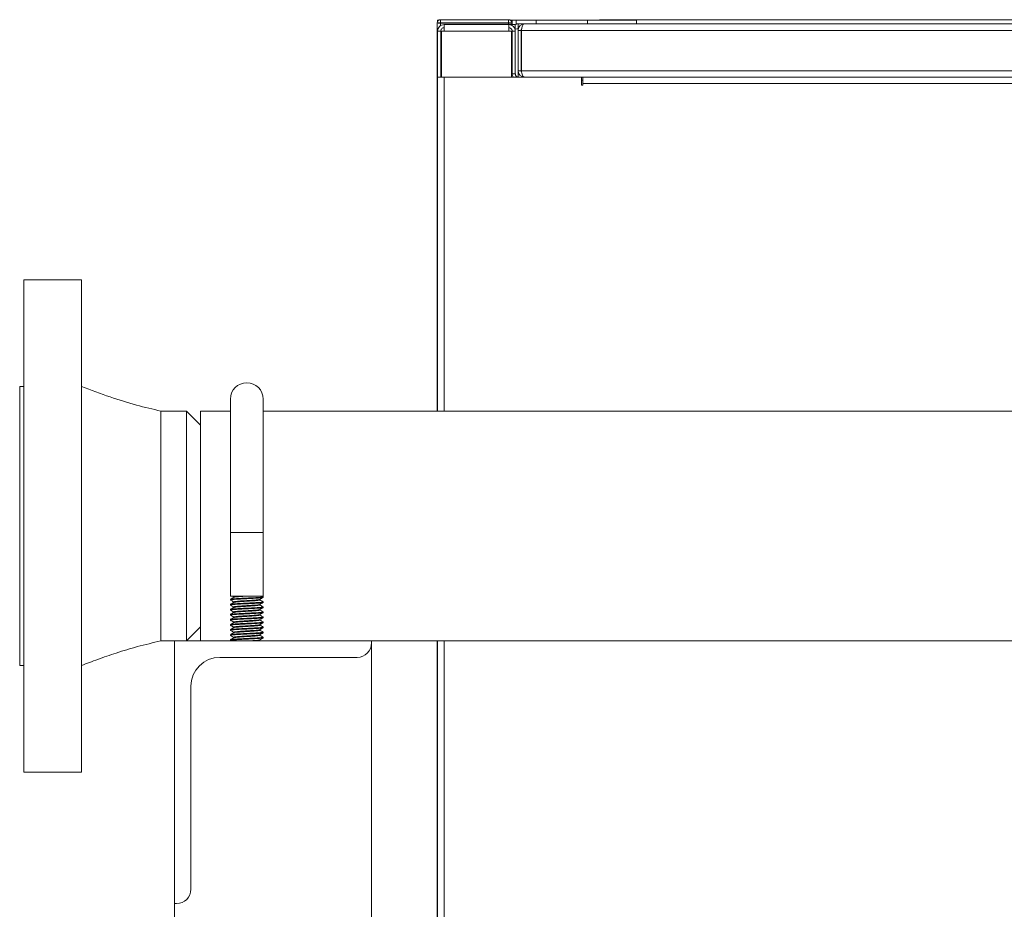
# Model space of a CAD drawing. Extents: x 1002.9 to 1025.6, y 117.1 to 133.1.
# Drawn here: x 1006.4 to 1007.4, y 122.2 to 123.1 of the extents above; entities that cross this region are included whole.
import ezdxf

# ---------------------------------------------------------------- set-up
doc = ezdxf.new("R2010")
doc.units = 0
doc.header["$MEASUREMENT"] = 0
doc.layers.get('0').update_dxf_attribs({"linetype": 'CONTINUOUS'})

msp = doc.modelspace()

# ---------------------------------------------------------------- linework, layer by layer
at = {"color": 7, "linetype": 'Continuous', "lineweight": 15}
for p, q in [((1006.8187, 123.09181), (1006.8187, 123.09309)), ((1006.82004, 123.09309), (1006.8187, 123.09309)), ((1006.82139, 123.0934), (1006.82139, 123.0904)), ((1006.82139, 123.0934), (1006.8862, 123.0934)), ((1006.8862, 123.0934), (1006.8862, 123.0904)), ((1006.88964, 123.09309), (1006.88755, 123.09309)), ((1006.88964, 123.09309), (1006.89332, 123.09309)), ((1006.88964, 123.08874), (1006.88964, 123.09309)), ((1006.89332, 123.08905), (1006.89332, 123.09309)), ((1006.91245, 123.09309), (1006.89332, 123.09309)), ((1006.96126, 123.09309), (1006.91245, 123.09309)), ((1006.96126, 123.0894), (1006.96126, 123.09309)), ((1006.96126, 123.09309), (1007.00807, 123.09309)), ((1006.9727, 123.09309), (1006.9727, 123.0934)), ((1006.9727, 123.0934), (1006.98014, 123.0934)), ((1006.98014, 123.0934), (1007.00395, 123.0934)), ((1007.00395, 123.09309), (1007.00395, 123.0934)), ((1007.00395, 123.0934), (1007.00398, 123.0934)), ((1007.00398, 123.09309), (1007.00398, 123.0934)), ((1007.00582, 123.0934), (1007.00398, 123.0934)), ((1007.00582, 123.09309), (1007.00582, 123.0934)), ((1007.00582, 123.0934), (1008.24251, 123.0934)), ((1007.00807, 123.0894), (1007.00807, 123.09309)), ((1006.81832, 123.09034), (1006.81832, 122.72091)), ((1006.82132, 123.09034), (1006.81832, 123.09034)), ((1006.82132, 123.09034), (1006.82139, 123.0904)), ((1006.82139, 123.08996), (1006.82132, 123.09034)), ((1006.82139, 123.0904), (1006.8862, 123.0904)), ((1006.8862, 123.08996), (1006.82139, 123.08996)), ((1006.82481, 123.08874), (1006.82481, 123.08263)), ((1006.82481, 123.08874), (1006.88651, 123.08874)), ((1006.88626, 123.09034), (1006.8862, 123.0904)), ((1006.88926, 123.09034), (1006.88626, 123.09034)), ((1006.88626, 123.08996), (1006.88626, 123.09034)), ((1006.88651, 123.08263), (1006.88651, 123.08874)), ((1006.88651, 123.08874), (1006.89262, 123.08874)), ((1006.88926, 123.08989), (1006.88926, 123.09034)), ((1006.88926, 123.08989), (1006.88926, 123.08874)), ((1006.89262, 123.08874), (1006.89262, 123.08263)), ((1006.89332, 123.0894), (1006.89526, 123.0894)), ((1006.89526, 123.0894), (1006.89526, 123.08459)), ((1006.89526, 123.0894), (1008.24053, 123.0894)), ((1008.24051, 123.08937), (1006.90137, 123.08937)), ((1006.82169, 123.08263), (1006.8187, 123.08263)), ((1006.8187, 123.08263), (1006.8187, 123.03874)), ((1006.82169, 123.08263), (1006.82169, 123.03874)), ((1006.82481, 123.08263), (1006.82231, 123.08263)), ((1006.82231, 123.08263), (1006.82231, 123.03874)), ((1006.88651, 123.08263), (1006.82481, 123.08263)), ((1006.88651, 123.08263), (1006.88901, 123.08263)), ((1006.88901, 123.08263), (1006.88901, 123.03874)), ((1006.88964, 123.08263), (1006.89262, 123.08263)), ((1006.88964, 123.04187), (1006.88964, 123.08263)), ((1006.89262, 123.04187), (1006.89262, 123.08263)), ((1006.89526, 123.08326), (1006.89825, 123.08326)), ((1006.89526, 123.04486), (1006.89526, 123.08326)), ((1006.89825, 123.04486), (1006.89825, 123.08326)), ((1006.89847, 123.08326), (1006.89847, 123.04486)), ((1006.8187, 122.72091), (1006.8187, 123.03874)), ((1006.8187, 123.03874), (1006.82481, 123.03874)), ((1006.82481, 123.03874), (1006.9555, 123.03874)), ((1006.89262, 123.04187), (1006.88964, 123.04187)), ((1006.89526, 123.04486), (1006.89825, 123.04486)), ((1006.90137, 123.03874), (1006.90137, 123.03876)), ((1006.9555, 123.03874), (1006.9555, 123.03114)), ((1006.957, 123.03874), (1006.9555, 123.03874)), ((1006.957, 123.03263), (1006.957, 123.03874)), ((1006.957, 123.03874), (1007.68759, 123.03874)), ((1006.9555, 123.03581), (1006.957, 123.03581)), ((1006.9555, 123.03114), (1006.957, 123.03114)), ((1006.957, 123.03114), (1006.957, 123.03263)), ((1007.68759, 123.03263), (1006.957, 123.03263)), ((1006.4799, 122.84591), (1006.4249, 122.84591)), ((1006.4249, 122.38762), (1006.4249, 122.84591)), ((1006.4799, 122.84591), (1006.4799, 122.38762)), ((1006.4249, 122.74435), (1006.421, 122.74435)), ((1006.421, 122.48465), (1006.421, 122.74435)), ((1006.62145, 122.73224), (1006.62145, 122.60528)), ((1006.6527, 122.60528), (1006.6527, 122.73224)), ((1006.57959, 122.72091), (1006.55532, 122.72091)), ((1006.55532, 122.72091), (1006.55532, 122.50216)), ((1006.59303, 122.70747), (1006.57959, 122.72091)), ((1006.57959, 122.50704), (1006.57959, 122.72091)), ((1006.62145, 122.72091), (1006.59307, 122.72091)), ((1006.59307, 122.72091), (1006.59307, 122.50216)), ((1008.10745, 122.72091), (1006.6527, 122.72091)), ((1006.59303, 122.51988), (1006.59303, 122.70747)), ((1006.62145, 122.60528), (1006.62145, 122.54474)), ((1006.6527, 122.54474), (1006.6527, 122.60528)), ((1006.6527, 122.54474), (1006.62145, 122.54474)), ((1006.62145, 122.54173), (1006.62145, 122.54113)), ((1006.6236, 122.54466), (1006.62457, 122.5441)), ((1006.62457, 122.54414), (1006.62457, 122.54358)), ((1006.64958, 122.54113), (1006.64958, 122.54169)), ((1006.65263, 122.54421), (1006.65161, 122.5448)), ((1006.6527, 122.54354), (1006.6527, 122.54414)), ((1006.62145, 122.53693), (1006.62145, 122.53632)), ((1006.62145, 122.53212), (1006.62145, 122.53152)), ((1006.62457, 122.53933), (1006.62457, 122.53877)), ((1006.62457, 122.53452), (1006.62457, 122.53396)), ((1006.64958, 122.53632), (1006.64958, 122.53688)), ((1006.64958, 122.53152), (1006.64958, 122.53208)), ((1006.6527, 122.53873), (1006.6527, 122.53933)), ((1006.6527, 122.53392), (1006.6527, 122.53452)), ((1006.62145, 122.52731), (1006.62145, 122.52671)), ((1006.62145, 122.5225), (1006.62145, 122.5219)), ((1006.62457, 122.52971), (1006.62457, 122.52915)), ((1006.62457, 122.52491), (1006.62457, 122.52435)), ((1006.64958, 122.52671), (1006.64958, 122.52727)), ((1006.64958, 122.5219), (1006.64958, 122.52246)), ((1006.6527, 122.52911), (1006.6527, 122.52971)), ((1006.6527, 122.5243), (1006.6527, 122.52491)), ((1006.57959, 122.50216), (1006.59303, 122.5156)), ((1006.59303, 122.5156), (1006.59303, 122.51988)), ((1006.62145, 122.51769), (1006.62145, 122.51709)), ((1006.62145, 122.51289), (1006.62145, 122.51229)), ((1006.62457, 122.5201), (1006.62457, 122.51954)), ((1006.62457, 122.51529), (1006.62457, 122.51473)), ((1006.64958, 122.51709), (1006.64958, 122.51765)), ((1006.64958, 122.51229), (1006.64958, 122.51285)), ((1006.6527, 122.5195), (1006.6527, 122.5201)), ((1006.6527, 122.51469), (1006.6527, 122.51529)), ((1006.57959, 122.50216), (1006.57959, 122.50704)), ((1006.62145, 122.50808), (1006.62145, 122.50748)), ((1006.62145, 122.50327), (1006.62145, 122.50267)), ((1006.62151, 122.5026), (1006.62227, 122.50216)), ((1006.62457, 122.51048), (1006.62457, 122.50992)), ((1006.62457, 122.50568), (1006.62457, 122.50512)), ((1006.64958, 122.50748), (1006.64958, 122.50804)), ((1006.64958, 122.50267), (1006.64958, 122.50323)), ((1006.65053, 122.50216), (1006.64958, 122.50271)), ((1006.6527, 122.50988), (1006.6527, 122.51048)), ((1006.6527, 122.50507), (1006.6527, 122.50568)), ((1006.55532, 122.50216), (1006.56832, 122.50216)), ((1006.56832, 122.25216), (1006.56832, 122.50216)), ((1006.56832, 122.50216), (1006.75582, 122.50216)), ((1006.56832, 118.07716), (1006.56832, 122.50216)), ((1006.75582, 122.50216), (1008.10745, 122.50216)), ((1006.75582, 122.50216), (1006.75582, 122.50028)), ((1006.75582, 118.07716), (1006.75582, 122.50216)), ((1006.81832, 122.50216), (1006.81832, 121.99234)), ((1006.8187, 121.99234), (1006.8187, 122.50216)), ((1006.421, 122.47872), (1006.421, 122.48465)), ((1006.74207, 122.48653), (1006.61145, 122.48653)), ((1006.421, 122.47872), (1006.4249, 122.47872)), ((1006.58395, 122.45903), (1006.58395, 122.26591)), ((1006.4249, 122.37716), (1006.4249, 122.38762)), ((1006.4799, 122.38762), (1006.4799, 122.37716)), ((1006.4249, 122.37716), (1006.4799, 122.37716)), ((1006.5702, 122.25216), (1006.56832, 122.25216))]:
    msp.add_line(p, q, dxfattribs=at)
at = {"color": 8, "linetype": 'Continuous', "lineweight": 15}
for p, q in [((1006.91245, 123.0894), (1006.91245, 123.09309)), ((1006.98014, 123.09309), (1006.98014, 123.0934)), ((1006.82139, 123.08996), (1006.82139, 123.08755)), ((1006.8862, 123.08996), (1006.8862, 123.08874)), ((1006.89526, 123.08459), (1006.89526, 123.08326)), ((1006.89526, 123.08459), (1006.89541, 123.08459)), ((1008.23748, 123.08326), (1006.89847, 123.08326)), ((1006.82481, 123.03874), (1006.82481, 122.72091)), ((1006.89526, 123.04486), (1006.89526, 123.03878)), ((1008.24682, 123.04486), (1006.89847, 123.04486)), ((1006.6527, 122.60528), (1006.62145, 122.60528)), ((1006.82481, 122.50216), (1006.82481, 121.99234))]:
    msp.add_line(p, q, dxfattribs=at)
at = {"color": 7, "linetype": 'Continuous', "lineweight": 15}
for centre, radius, start, end in [((1006.82139, 123.09034), 0.00306, 90, 180), ((1006.8862, 123.09034), 0.00306, 0, 90), ((1006.89526, 123.08377), 0.00562, 90, 117.9622), ((1006.90137, 123.08326), 0.00611, 90, 180), ((1006.90137, 123.08326), 0.00313, 154.78602, 180), ((1006.89575, 123.04187), 0.00611, 180, 210.74696), ((1006.89575, 123.04187), 0.00312, 180, 270), ((1006.90137, 123.04486), 0.00611, 180, 270), ((1006.90137, 123.04486), 0.00313, 180, 205.16174), ((1006.63707, 122.73224), 0.01563, 0, 180), ((1006.74207, 122.50028), 0.01375, 270, 0), ((1006.61145, 122.45903), 0.0275, 90, 180), ((1006.5702, 122.26591), 0.01375, 270, 0)]:
    msp.add_arc(centre, radius, start, end, dxfattribs=at)
for centre, major_axis, ratio, start_param, end_param in [((1006.82139, 123.09034), (0.00306, 0), 0.123899, 3.141593, 4.712389), ((1006.8862, 123.08989), (0.00306, 0), 0.020408, 0, 1.570796), ((1006.90137, 123.08326), (0, 0.00611), 0.475097, 0, 1.570796), ((1006.90159, 123.04486), (0, 0.00611), 0.511247, 1.570796, 3.141593)]:
    msp.add_ellipse(centre, major_axis=major_axis, ratio=ratio, start_param=start_param, end_param=end_param, dxfattribs=at)
at = {"color": 8, "linetype": 'Continuous', "lineweight": 15}
msp.add_ellipse((1006.89526, 123.08377), major_axis=(0.00563, 0), ratio=0.144444, start_param=1.570796, end_param=2.058829, dxfattribs=at)
at = {"color": 7, "linetype": 'Continuous', "lineweight": 15}
for points, knots in [([(1006.8187, 123.08263), (1006.81879, 123.08343), (1006.81897, 123.08503), (1006.82039, 123.08705), (1006.82241, 123.08847), (1006.82401, 123.08865), (1006.82481, 123.08874)], [0, 0, 0, 0, 0.25001, 0.5, 0.750007, 1, 1, 1, 1]), ([(1006.82169, 123.08263), (1006.82173, 123.08304), (1006.82183, 123.08386), (1006.82255, 123.08489), (1006.82358, 123.08561), (1006.8244, 123.08571), (1006.82481, 123.08576)], [0, 0, 0, 0, 0.250001, 0.50001, 0.749999, 1, 1, 1, 1]), ([(1006.88651, 123.08874), (1006.88733, 123.08865), (1006.88896, 123.08846), (1006.89101, 123.08699), (1006.89237, 123.08496), (1006.89254, 123.08338), (1006.89262, 123.08263)], [0, 0, 0, 0, 0.254647, 0.509521, 0.764417, 1, 1, 1, 1]), ([(1006.88651, 123.08576), (1006.88707, 123.08567), (1006.88819, 123.08549), (1006.88941, 123.0842), (1006.88956, 123.08314), (1006.88964, 123.08263)], [0, 0, 0, 0, 0.343413, 0.688022, 1, 1, 1, 1]), ([(1006.55532, 122.72091), (1006.54761, 122.7227), (1006.53136, 122.72647), (1006.50619, 122.73438), (1006.48895, 122.74092), (1006.4799, 122.74434)], [0, 0, 0, 0, 0.300119, 0.632936, 1, 1, 1, 1]), ([(1006.62171, 122.54107), (1006.62161, 122.54109), (1006.62105, 122.54121), (1006.62239, 122.54143), (1006.6257, 122.54174), (1006.63095, 122.54203), (1006.63707, 122.54233), (1006.64322, 122.54264), (1006.64838, 122.54293), (1006.652, 122.54324), (1006.65246, 122.54344), (1006.6527, 122.54354)], [0, 0, 0, 0, 0.027159, 0.148502, 0.270668, 0.391788, 0.513582, 0.635371, 0.756491, 0.878657, 1, 1, 1, 1]), ([(1006.62151, 122.54107), (1006.62203, 122.54076), (1006.62305, 122.54017), (1006.62407, 122.53958), (1006.62457, 122.53929)], [0, 0, 0, 0, 0.511799, 1, 1, 1, 1]), ([(1006.62468, 122.54364), (1006.62416, 122.54333), (1006.62311, 122.54273), (1006.62207, 122.54212), (1006.62154, 122.54182)], [0, 0, 0, 0, 0.499785, 1, 1, 1, 1]), ([(1006.62179, 122.54182), (1006.62197, 122.54189), (1006.62242, 122.54206), (1006.62579, 122.54234), (1006.63093, 122.54263), (1006.63708, 122.54293), (1006.6432, 122.54324), (1006.64844, 122.54353), (1006.65176, 122.54384), (1006.6531, 122.54406), (1006.65253, 122.54418), (1006.65242, 122.54421)], [0, 0, 0, 0, 0.089584, 0.215977, 0.341288, 0.467296, 0.593298, 0.718608, 0.845001, 0.970542, 1, 1, 1, 1]), ([(1006.62457, 122.53933), (1006.62476, 122.53943), (1006.62513, 122.53963), (1006.62803, 122.53993), (1006.63216, 122.54023), (1006.63707, 122.54053), (1006.64199, 122.54083), (1006.6461, 122.54113), (1006.64881, 122.54141), (1006.64917, 122.54158), (1006.64932, 122.54165)], [0, 0, 0, 0, 0.129103, 0.259086, 0.387948, 0.517531, 0.647108, 0.775976, 0.905954, 1, 1, 1, 1]), ([(1006.62476, 122.53879), (1006.62492, 122.53887), (1006.62528, 122.53905), (1006.62804, 122.53933), (1006.63216, 122.53963), (1006.63707, 122.53993), (1006.64199, 122.54023), (1006.64612, 122.54053), (1006.64901, 122.54083), (1006.64939, 122.54103), (1006.64958, 122.54113)], [0, 0, 0, 0, 0.102266, 0.231069, 0.358762, 0.487169, 0.61557, 0.743269, 0.872068, 1, 1, 1, 1]), ([(1006.62488, 122.54363), (1006.62503, 122.5437), (1006.62538, 122.54387), (1006.62805, 122.54414), (1006.63215, 122.54444), (1006.63543, 122.54464), (1006.63707, 122.54474)], [0, 0, 0, 0, 0.182012, 0.455742, 0.727111, 1, 1, 1, 1]), ([(1006.6495, 122.54165), (1006.65002, 122.54195), (1006.65107, 122.54256), (1006.65212, 122.54316), (1006.65264, 122.54347)], [0, 0, 0, 0, 0.499841, 1, 1, 1, 1]), ([(1006.65264, 122.5394), (1006.65211, 122.5397), (1006.65109, 122.54029), (1006.65007, 122.54088), (1006.64958, 122.54117)], [0, 0, 0, 0, 0.513157, 1, 1, 1, 1]), ([(1006.6217, 122.53626), (1006.62161, 122.53628), (1006.62105, 122.5364), (1006.62239, 122.53662), (1006.6257, 122.53693), (1006.63095, 122.53722), (1006.63707, 122.53753), (1006.64322, 122.53783), (1006.64838, 122.53812), (1006.652, 122.53843), (1006.65246, 122.53863), (1006.6527, 122.53873)], [0, 0, 0, 0, 0.026243, 0.1477, 0.269982, 0.391216, 0.513124, 0.635028, 0.756262, 0.878543, 1, 1, 1, 1]), ([(1006.62171, 122.53145), (1006.62161, 122.53147), (1006.62105, 122.53159), (1006.62239, 122.53181), (1006.6257, 122.53212), (1006.63095, 122.53242), (1006.63707, 122.53272), (1006.64322, 122.53302), (1006.64838, 122.53332), (1006.652, 122.53362), (1006.65246, 122.53382), (1006.6527, 122.53392)], [0, 0, 0, 0, 0.027151, 0.148495, 0.270662, 0.391783, 0.513578, 0.635368, 0.756489, 0.878656, 1, 1, 1, 1]), ([(1006.62145, 122.53693), (1006.62168, 122.53702), (1006.62215, 122.53722), (1006.62577, 122.53753), (1006.63093, 122.53782), (1006.63708, 122.53813), (1006.6432, 122.53843), (1006.64844, 122.53872), (1006.65176, 122.53903), (1006.6531, 122.53925), (1006.65253, 122.53937), (1006.65243, 122.5394)], [0, 0, 0, 0, 0.121261, 0.243345, 0.364384, 0.486096, 0.607803, 0.728841, 0.850925, 0.972186, 1, 1, 1, 1]), ([(1006.62461, 122.53879), (1006.62409, 122.53849), (1006.62304, 122.53788), (1006.622, 122.53728), (1006.62148, 122.53697)], [0, 0, 0, 0, 0.4998239, 1, 1, 1, 1]), ([(1006.6215, 122.53626), (1006.62203, 122.53596), (1006.62305, 122.53536), (1006.62407, 122.53477), (1006.62457, 122.53448)], [0, 0, 0, 0, 0.51109, 1, 1, 1, 1]), ([(1006.62151, 122.53145), (1006.62203, 122.53115), (1006.62305, 122.53055), (1006.62407, 122.52996), (1006.62457, 122.52967)], [0, 0, 0, 0, 0.511799, 1, 1, 1, 1]), ([(1006.62467, 122.53402), (1006.62415, 122.53372), (1006.62311, 122.53311), (1006.62206, 122.5325), (1006.62154, 122.5322)], [0, 0, 0, 0, 0.499828, 1, 1, 1, 1]), ([(1006.62178, 122.5322), (1006.62197, 122.53227), (1006.62241, 122.53244), (1006.62579, 122.53272), (1006.63093, 122.53302), (1006.63708, 122.53332), (1006.6432, 122.53362), (1006.64845, 122.53392), (1006.65176, 122.53422), (1006.6531, 122.53444), (1006.65255, 122.53456), (1006.65246, 122.53458)], [0, 0, 0, 0, 0.090703, 0.217588, 0.343385, 0.469884, 0.596376, 0.722174, 0.849058, 0.975087, 1, 1, 1, 1]), ([(1006.62457, 122.53452), (1006.62476, 122.53462), (1006.62513, 122.53482), (1006.62803, 122.53513), (1006.63216, 122.53542), (1006.63707, 122.53572), (1006.64199, 122.53603), (1006.64611, 122.53632), (1006.64882, 122.5366), (1006.64918, 122.53677), (1006.64933, 122.53685)], [0, 0, 0, 0, 0.128967, 0.258813, 0.387538, 0.516986, 0.646425, 0.775158, 0.904999, 1, 1, 1, 1]), ([(1006.62457, 122.52971), (1006.62476, 122.52981), (1006.62513, 122.53001), (1006.62803, 122.53032), (1006.63216, 122.53061), (1006.63707, 122.53092), (1006.64199, 122.53122), (1006.6461, 122.53151), (1006.64881, 122.53179), (1006.64917, 122.53196), (1006.64932, 122.53204)], [0, 0, 0, 0, 0.1291004, 0.2590805, 0.38794, 0.5175218, 0.6470955, 0.7759614, 0.9059371, 1, 1, 1, 1]), ([(1006.62478, 122.52918), (1006.62494, 122.52926), (1006.6253, 122.52943), (1006.62804, 122.52972), (1006.63216, 122.53001), (1006.63707, 122.53031), (1006.64199, 122.53062), (1006.64612, 122.53091), (1006.64901, 122.53122), (1006.64939, 122.53142), (1006.64958, 122.53152)], [0, 0, 0, 0, 0.099827, 0.228994, 0.357047, 0.485817, 0.61458, 0.742639, 0.871802, 1, 1, 1, 1]), ([(1006.62488, 122.53402), (1006.62502, 122.53408), (1006.62537, 122.53425), (1006.62805, 122.53452), (1006.63215, 122.53482), (1006.63708, 122.53512), (1006.64199, 122.53543), (1006.64612, 122.53572), (1006.64901, 122.53603), (1006.64939, 122.53623), (1006.64958, 122.53632)], [0, 0, 0, 0, 0.088303, 0.219117, 0.348803, 0.479216, 0.609621, 0.739313, 0.870123, 1, 1, 1, 1]), ([(1006.6495, 122.53203), (1006.65002, 122.53234), (1006.65107, 122.53294), (1006.65212, 122.53355), (1006.65264, 122.53385)], [0, 0, 0, 0, 0.499806, 1, 1, 1, 1]), ([(1006.64951, 122.53684), (1006.65003, 122.53715), (1006.65107, 122.53775), (1006.65212, 122.53836), (1006.65264, 122.53866)], [0, 0, 0, 0, 0.499832, 1, 1, 1, 1]), ([(1006.65265, 122.53458), (1006.65213, 122.53488), (1006.65111, 122.53548), (1006.65008, 122.53607), (1006.64958, 122.53637)], [0, 0, 0, 0, 0.509089, 1, 1, 1, 1]), ([(1006.65262, 122.52979), (1006.6521, 122.53009), (1006.65108, 122.53068), (1006.65007, 122.53127), (1006.64958, 122.53156)], [0, 0, 0, 0, 0.515932, 1, 1, 1, 1]), ([(1006.6217, 122.52664), (1006.62161, 122.52667), (1006.62105, 122.52679), (1006.62239, 122.52701), (1006.6257, 122.52731), (1006.63095, 122.52761), (1006.63707, 122.52791), (1006.64322, 122.52821), (1006.64838, 122.52851), (1006.652, 122.52882), (1006.65246, 122.52901), (1006.6527, 122.52911)], [0, 0, 0, 0, 0.026236, 0.147694, 0.269976, 0.391211, 0.513121, 0.635025, 0.75626, 0.878542, 1, 1, 1, 1]), ([(1006.62171, 122.52183), (1006.62161, 122.52186), (1006.62105, 122.52198), (1006.62239, 122.5222), (1006.6257, 122.52251), (1006.63095, 122.5228), (1006.63707, 122.5231), (1006.64322, 122.52341), (1006.64838, 122.5237), (1006.652, 122.52401), (1006.65246, 122.52421), (1006.6527, 122.5243)], [0, 0, 0, 0, 0.027145, 0.14849, 0.270658, 0.39178, 0.513575, 0.635366, 0.756487, 0.878656, 1, 1, 1, 1]), ([(1006.62145, 122.52731), (1006.62168, 122.52741), (1006.62215, 122.52761), (1006.62577, 122.52791), (1006.63093, 122.52821), (1006.63708, 122.52851), (1006.6432, 122.52881), (1006.64844, 122.52911), (1006.65177, 122.52942), (1006.6531, 122.52964), (1006.65251, 122.52977), (1006.65239, 122.52979)], [0, 0, 0, 0, 0.120817, 0.242454, 0.363049, 0.484315, 0.605576, 0.726171, 0.847807, 0.968624, 1, 1, 1, 1]), ([(1006.62462, 122.52918), (1006.6241, 122.52888), (1006.62305, 122.52827), (1006.62201, 122.52767), (1006.62148, 122.52736)], [0, 0, 0, 0, 0.499727, 1, 1, 1, 1]), ([(1006.6215, 122.52664), (1006.62203, 122.52634), (1006.62305, 122.52575), (1006.62407, 122.52515), (1006.62457, 122.52486)], [0, 0, 0, 0, 0.51109, 1, 1, 1, 1]), ([(1006.62151, 122.52183), (1006.62203, 122.52153), (1006.62305, 122.52094), (1006.62407, 122.52035), (1006.62457, 122.52006)], [0, 0, 0, 0, 0.511799, 1, 1, 1, 1]), ([(1006.62466, 122.5244), (1006.62414, 122.52409), (1006.62309, 122.52349), (1006.62205, 122.52288), (1006.62153, 122.52258)], [0, 0, 0, 0, 0.499882, 1, 1, 1, 1]), ([(1006.62175, 122.52258), (1006.62194, 122.52265), (1006.62239, 122.52283), (1006.62579, 122.52311), (1006.63093, 122.5234), (1006.63708, 122.5237), (1006.6432, 122.52401), (1006.64845, 122.5243), (1006.65175, 122.52461), (1006.6531, 122.52482), (1006.65257, 122.52494), (1006.6525, 122.52496)], [0, 0, 0, 0, 0.093519, 0.220462, 0.346318, 0.472875, 0.599426, 0.725282, 0.852225, 0.978313, 1, 1, 1, 1]), ([(1006.62457, 122.52491), (1006.62476, 122.52501), (1006.62513, 122.5252), (1006.62803, 122.52551), (1006.63216, 122.52581), (1006.63707, 122.52611), (1006.64199, 122.52641), (1006.64611, 122.52671), (1006.64882, 122.52699), (1006.64918, 122.52716), (1006.64933, 122.52723)], [0, 0, 0, 0, 0.128964, 0.258807, 0.387531, 0.516976, 0.646413, 0.775143, 0.904981, 1, 1, 1, 1]), ([(1006.62457, 122.5201), (1006.62476, 122.5202), (1006.62513, 122.5204), (1006.62803, 122.5207), (1006.63216, 122.521), (1006.63707, 122.5213), (1006.64199, 122.5216), (1006.6461, 122.5219), (1006.64881, 122.52218), (1006.64917, 122.52235), (1006.64932, 122.52242)], [0, 0, 0, 0, 0.129098, 0.259076, 0.387933, 0.517512, 0.647084, 0.775948, 0.905922, 1, 1, 1, 1]), ([(1006.62481, 122.51957), (1006.62496, 122.51965), (1006.62532, 122.51982), (1006.62804, 122.5201), (1006.63216, 122.5204), (1006.63707, 122.5207), (1006.64199, 122.521), (1006.64612, 122.5213), (1006.64901, 122.5216), (1006.64939, 122.5218), (1006.64958, 122.5219)], [0, 0, 0, 0, 0.096192, 0.225882, 0.354454, 0.483746, 0.61303, 0.741608, 0.871294, 1, 1, 1, 1]), ([(1006.62485, 122.52439), (1006.625, 122.52446), (1006.62535, 122.52463), (1006.62804, 122.52491), (1006.63216, 122.5252), (1006.63708, 122.52551), (1006.64199, 122.52581), (1006.64612, 122.5261), (1006.64901, 122.52641), (1006.64939, 122.52661), (1006.64958, 122.52671)], [0, 0, 0, 0, 0.091388, 0.221768, 0.351024, 0.481003, 0.610976, 0.740238, 0.870613, 1, 1, 1, 1]), ([(1006.6495, 122.52242), (1006.65002, 122.52272), (1006.65107, 122.52333), (1006.65212, 122.52393), (1006.65264, 122.52424)], [0, 0, 0, 0, 0.499806, 1, 1, 1, 1]), ([(1006.64951, 122.52723), (1006.65003, 122.52753), (1006.65107, 122.52814), (1006.65212, 122.52874), (1006.65264, 122.52905)], [0, 0, 0, 0, 0.499797, 1, 1, 1, 1]), ([(1006.65266, 122.52496), (1006.65214, 122.52526), (1006.65111, 122.52586), (1006.65008, 122.52645), (1006.64958, 122.52675)], [0, 0, 0, 0, 0.507605, 1, 1, 1, 1]), ([(1006.65261, 122.52018), (1006.65208, 122.52049), (1006.65107, 122.52107), (1006.65006, 122.52166), (1006.64958, 122.52194)], [0, 0, 0, 0, 0.517689, 1, 1, 1, 1]), ([(1006.6217, 122.51703), (1006.62161, 122.51705), (1006.62105, 122.51717), (1006.62239, 122.51739), (1006.6257, 122.5177), (1006.63095, 122.51799), (1006.63707, 122.5183), (1006.64322, 122.5186), (1006.64838, 122.51889), (1006.652, 122.5192), (1006.65246, 122.5194), (1006.6527, 122.5195)], [0, 0, 0, 0, 0.026231, 0.147689, 0.269972, 0.391208, 0.513118, 0.635023, 0.756259, 0.878541, 1, 1, 1, 1]), ([(1006.62171, 122.51222), (1006.62161, 122.51224), (1006.62105, 122.51236), (1006.62239, 122.51258), (1006.6257, 122.51289), (1006.63095, 122.51318), (1006.63707, 122.51349), (1006.64322, 122.51379), (1006.64838, 122.51409), (1006.652, 122.51439), (1006.65246, 122.51459), (1006.6527, 122.51469)], [0, 0, 0, 0, 0.027138, 0.148484, 0.270653, 0.391775, 0.513572, 0.635363, 0.756486, 0.878654, 1, 1, 1, 1]), ([(1006.62145, 122.51289), (1006.62168, 122.51299), (1006.62215, 122.51318), (1006.62577, 122.51349), (1006.63093, 122.51379), (1006.63708, 122.51409), (1006.6432, 122.51439), (1006.64845, 122.51469), (1006.65175, 122.51499), (1006.65309, 122.51521), (1006.65258, 122.51532), (1006.65251, 122.51534)], [0, 0, 0, 0, 0.122316, 0.245462, 0.367553, 0.490324, 0.61309, 0.735181, 0.858327, 0.980643, 1, 1, 1, 1]), ([(1006.62464, 122.51958), (1006.62411, 122.51927), (1006.62307, 122.51867), (1006.62202, 122.51806), (1006.6215, 122.51775)], [0, 0, 0, 0, 0.499774, 1, 1, 1, 1]), ([(1006.6215, 122.51703), (1006.62203, 122.51673), (1006.62305, 122.51613), (1006.62407, 122.51554), (1006.62457, 122.51525)], [0, 0, 0, 0, 0.51109, 1, 1, 1, 1]), ([(1006.62464, 122.51477), (1006.62412, 122.51447), (1006.62307, 122.51386), (1006.62203, 122.51326), (1006.62151, 122.51295)], [0, 0, 0, 0, 0.4999016, 1, 1, 1, 1]), ([(1006.62151, 122.51222), (1006.62203, 122.51192), (1006.62305, 122.51132), (1006.62407, 122.51073), (1006.62457, 122.51044)], [0, 0, 0, 0, 0.511799, 1, 1, 1, 1]), ([(1006.62169, 122.51776), (1006.62189, 122.51783), (1006.62234, 122.51801), (1006.62578, 122.5183), (1006.63093, 122.51859), (1006.63708, 122.5189), (1006.6432, 122.5192), (1006.64844, 122.51949), (1006.65177, 122.5198), (1006.6531, 122.52003), (1006.6525, 122.52015), (1006.65237, 122.52018)], [0, 0, 0, 0, 0.098452, 0.222835, 0.346153, 0.470157, 0.594156, 0.717474, 0.841857, 0.965402, 1, 1, 1, 1]), ([(1006.62457, 122.51529), (1006.62476, 122.51539), (1006.62513, 122.51559), (1006.62803, 122.51589), (1006.63216, 122.51619), (1006.63707, 122.51649), (1006.64199, 122.5168), (1006.64611, 122.51709), (1006.64882, 122.51737), (1006.64918, 122.51754), (1006.64933, 122.51762)], [0, 0, 0, 0, 0.1289619, 0.2588023, 0.3875235, 0.5169657, 0.6464008, 0.7751284, 0.9049646, 1, 1, 1, 1]), ([(1006.62457, 122.51048), (1006.62476, 122.51058), (1006.62513, 122.51078), (1006.62803, 122.51109), (1006.63216, 122.51138), (1006.63707, 122.51168), (1006.64199, 122.51199), (1006.6461, 122.51228), (1006.64881, 122.51256), (1006.64917, 122.51273), (1006.64932, 122.51281)], [0, 0, 0, 0, 0.1290956, 0.2590707, 0.3879254, 0.5175018, 0.6470711, 0.7759317, 0.9059031, 1, 1, 1, 1]), ([(1006.62482, 122.51477), (1006.62497, 122.51484), (1006.62533, 122.51501), (1006.62804, 122.51529), (1006.63216, 122.51559), (1006.63707, 122.51589), (1006.64199, 122.51619), (1006.64612, 122.51649), (1006.64901, 122.5168), (1006.64939, 122.51699), (1006.64958, 122.51709)], [0, 0, 0, 0, 0.0954154, 0.2252138, 0.3538923, 0.4832925, 0.6126846, 0.74137, 0.8711636, 1, 1, 1, 1]), ([(1006.62484, 122.50997), (1006.62499, 122.51004), (1006.62535, 122.51021), (1006.62804, 122.51049), (1006.63216, 122.51078), (1006.63708, 122.51108), (1006.64199, 122.51139), (1006.64612, 122.51168), (1006.64901, 122.51199), (1006.64939, 122.51219), (1006.64958, 122.51229)], [0, 0, 0, 0, 0.0922343, 0.2224842, 0.3516103, 0.4814607, 0.611303, 0.740436, 0.8706811, 1, 1, 1, 1]), ([(1006.6495, 122.5128), (1006.65002, 122.51311), (1006.65107, 122.51371), (1006.65212, 122.51432), (1006.65264, 122.51462)], [0, 0, 0, 0, 0.499771, 1, 1, 1, 1]), ([(1006.64951, 122.51761), (1006.65003, 122.51792), (1006.65107, 122.51852), (1006.65212, 122.51913), (1006.65264, 122.51943)], [0, 0, 0, 0, 0.499797, 1, 1, 1, 1]), ([(1006.65267, 122.51534), (1006.65215, 122.51564), (1006.65112, 122.51624), (1006.65008, 122.51684), (1006.64958, 122.51713)], [0, 0, 0, 0, 0.50688, 1, 1, 1, 1]), ([(1006.6526, 122.51057), (1006.65208, 122.51087), (1006.65107, 122.51146), (1006.65006, 122.51204), (1006.64958, 122.51233)], [0, 0, 0, 0, 0.517981, 1, 1, 1, 1]), ([(1006.6217, 122.50741), (1006.62161, 122.50744), (1006.62105, 122.50756), (1006.62239, 122.50778), (1006.6257, 122.50808), (1006.63095, 122.50838), (1006.63707, 122.50868), (1006.64322, 122.50898), (1006.64838, 122.50928), (1006.652, 122.50958), (1006.65246, 122.50978), (1006.6527, 122.50988)], [0, 0, 0, 0, 0.026225, 0.147685, 0.269968, 0.391204, 0.513116, 0.635021, 0.756257, 0.878541, 1, 1, 1, 1]), ([(1006.62171, 122.5026), (1006.62161, 122.50263), (1006.62105, 122.50275), (1006.62239, 122.50297), (1006.6257, 122.50327), (1006.63095, 122.50357), (1006.63707, 122.50387), (1006.64322, 122.50418), (1006.64838, 122.50447), (1006.652, 122.50478), (1006.65246, 122.50498), (1006.6527, 122.50507)], [0, 0, 0, 0, 0.027134, 0.14848, 0.270649, 0.391772, 0.51357, 0.635362, 0.756485, 0.878654, 1, 1, 1, 1]), ([(1006.62462, 122.50515), (1006.6241, 122.50484), (1006.62306, 122.50424), (1006.62201, 122.50363), (1006.62149, 122.50333)], [0, 0, 0, 0, 0.499839, 1, 1, 1, 1]), ([(1006.6215, 122.50741), (1006.62203, 122.50711), (1006.62305, 122.50652), (1006.62407, 122.50592), (1006.62457, 122.50563)], [0, 0, 0, 0, 0.511091, 1, 1, 1, 1]), ([(1006.62465, 122.50997), (1006.62413, 122.50967), (1006.62308, 122.50906), (1006.62204, 122.50845), (1006.62151, 122.50815)], [0, 0, 0, 0, 0.499724, 1, 1, 1, 1]), ([(1006.62168, 122.50333), (1006.62188, 122.50341), (1006.62233, 122.50359), (1006.62578, 122.50388), (1006.63093, 122.50417), (1006.63708, 122.50447), (1006.6432, 122.50478), (1006.64845, 122.50507), (1006.65175, 122.50538), (1006.65309, 122.50559), (1006.65258, 122.50571), (1006.65251, 122.50572)], [0, 0, 0, 0, 0.101271, 0.227348, 0.352345, 0.478039, 0.603726, 0.728724, 0.854801, 0.980029, 1, 1, 1, 1]), ([(1006.62173, 122.50815), (1006.62192, 122.50823), (1006.62237, 122.5084), (1006.62578, 122.50868), (1006.63093, 122.50898), (1006.63708, 122.50928), (1006.6432, 122.50958), (1006.64844, 122.50988), (1006.65177, 122.51019), (1006.6531, 122.51041), (1006.65249, 122.51054), (1006.65236, 122.51057)], [0, 0, 0, 0, 0.094678, 0.219472, 0.343197, 0.467611, 0.59202, 0.715745, 0.840539, 0.964492, 1, 1, 1, 1]), ([(1006.62457, 122.50568), (1006.62476, 122.50577), (1006.62513, 122.50597), (1006.62803, 122.50628), (1006.63216, 122.50657), (1006.63707, 122.50688), (1006.64199, 122.50718), (1006.64611, 122.50747), (1006.64882, 122.50775), (1006.64918, 122.50793), (1006.64933, 122.508)], [0, 0, 0, 0, 0.128949, 0.258789, 0.387509, 0.51695, 0.646385, 0.775111, 0.904946, 1, 1, 1, 1]), ([(1006.62479, 122.50514), (1006.62494, 122.50522), (1006.6253, 122.5054), (1006.62804, 122.50568), (1006.63216, 122.50597), (1006.63707, 122.50628), (1006.64199, 122.50658), (1006.64612, 122.50687), (1006.64901, 122.50718), (1006.64939, 122.50738), (1006.64958, 122.50748)], [0, 0, 0, 0, 0.099176, 0.228423, 0.356557, 0.485409, 0.614253, 0.742393, 0.871636, 1, 1, 1, 1]), ([(1006.6385, 122.50216), (1006.63965, 122.50223), (1006.64242, 122.5024), (1006.6461, 122.50267), (1006.64881, 122.50295), (1006.64917, 122.50312), (1006.64932, 122.50319)], [0, 0, 0, 0, 0.204767, 0.495106, 0.787946, 1, 1, 1, 1]), ([(1006.64673, 122.50216), (1006.64745, 122.50223), (1006.64919, 122.5024), (1006.64943, 122.50257), (1006.64958, 122.50267)], [0, 0, 0, 0, 0.412281, 1, 1, 1, 1]), ([(1006.6495, 122.50319), (1006.65002, 122.50349), (1006.65107, 122.5041), (1006.65212, 122.5047), (1006.65264, 122.50501)], [0, 0, 0, 0, 0.49984, 1, 1, 1, 1]), ([(1006.64951, 122.508), (1006.65003, 122.5083), (1006.65107, 122.50891), (1006.65212, 122.50951), (1006.65264, 122.50982)], [0, 0, 0, 0, 0.499812, 1, 1, 1, 1]), ([(1006.65267, 122.50572), (1006.65215, 122.50603), (1006.65112, 122.50662), (1006.65008, 122.50722), (1006.64958, 122.50752)], [0, 0, 0, 0, 0.5072, 1, 1, 1, 1]), ([(1006.4799, 122.47873), (1006.485, 122.48069), (1006.49589, 122.48489), (1006.51356, 122.49099), (1006.53356, 122.49714), (1006.54783, 122.50043), (1006.55532, 122.50216)], [0, 0, 0, 0, 0.207514, 0.443972, 0.708439, 1, 1, 1, 1])]:
    msp.add_open_spline(points, degree=3, knots=knots, dxfattribs=at)

doc.saveas('drawing.dxf')
